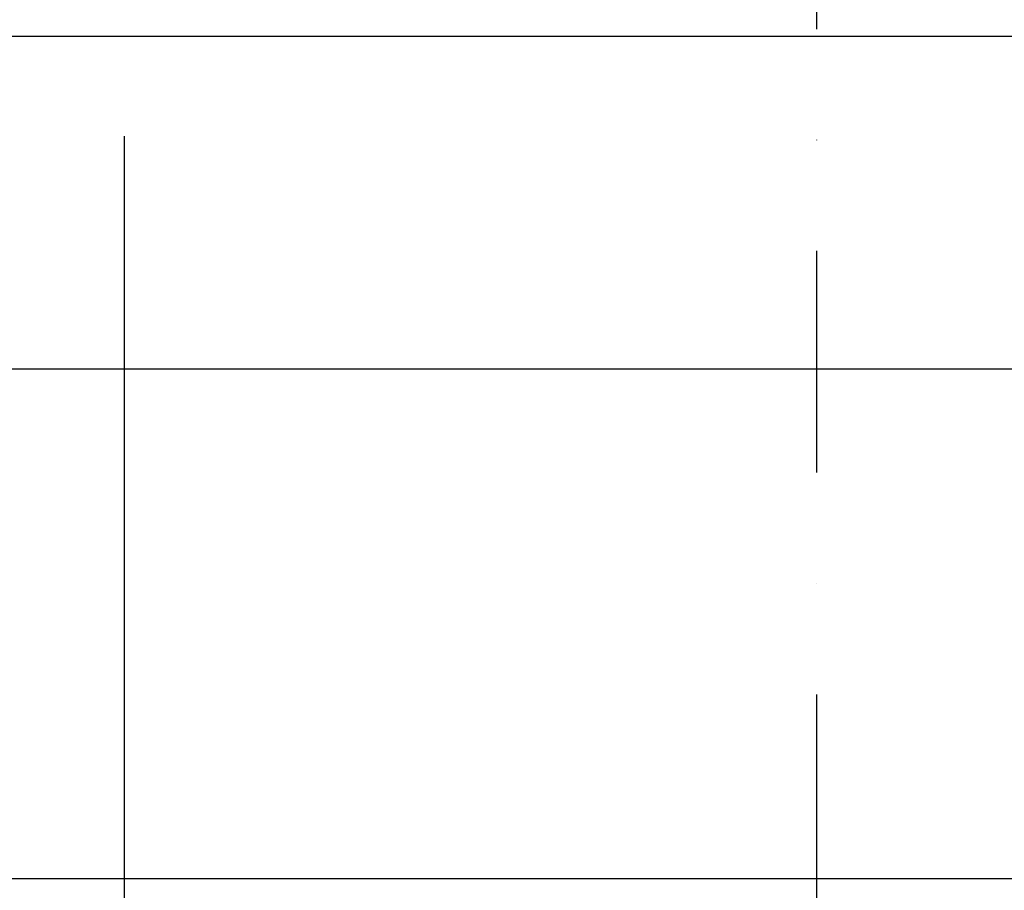
# Model space of a CAD drawing. Extents: x 506 to 8306, y 106 to 11854.
# Drawn here: x 4234 to 4679, y 8558 to 8951 of the extents above; entities that cross this region are included whole.
import ezdxf

# ---------------------------------------------------------------- set-up
doc = ezdxf.new("R2010")
doc.units = 0
doc.header["$LTSCALE"] = 40
doc.linetypes.add('STRICHPUNKT', pattern=[1, 0.5, -0.25, 0, -0.25])
doc.layers.get('DEFPOINTS').update_dxf_attribs({"linetype": 'CONTINUOUS'})
for name, color, linetype in [('BEMASS', 3, 'CONTINUOUS'), ('MITTE', 1, 'STRICHPUNKT'), ('SCHRAFF', 6, 'CONTINUOUS'), ('SICHTBAR', 7, 'CONTINUOUS')]:
    doc.layers.add(name, color=color, linetype=linetype)
doc.styles.add('BEMSTIL', font='isocp3.shx', dxfattribs={"width": 0.8})
doc.dimstyles.new('BEMASS', dxfattribs={"dimscale": 25, "dimtxt": 3.5, "dimasz": 3.5, "dimexe": 2, "dimexo": 1.5, "dimgap": 1, "dimtad": 1, "dimdec": 0, "dimtxsty": 'BEMSTIL', "dimcen": 3, "dimclrd": 3, "dimclre": 3, "dimclrt": 4, "dimadec": 0, "dimazin": 0, "dimtfac": 0.875, "dimtdec": 0, "dimtmove": 0, "dimatfit": 0, "dimfxl": 1, "dimtolj": 1, "dimlwd": 25, "dimlwe": 25, "dimarcsym": 0})
pattern_1 = [(0, (0, 0), (11.90625, 23.8125), [0, -23.8125])]

# ---------------------------------------------------------------- blocks, each defined once
blk = doc.blocks.new('*D34')
at = {"layer": 'BEMASS', "color": 3, "lineweight": 25, "transparency": 16777216}
for p, q in [((4281.538960137231, 8898.801445769759), (4281.538960137231, 7744.448003082805)), ((4906.538960137231, 8898.801445769759), (4906.538960137231, 7744.448003082805)), ((4421.538960137231, 7824.448003082805), (4766.538960137231, 7824.448003082805))]:
    blk.add_line(p, q, dxfattribs=at)
at = {"layer": 'BEMASS', "color": 3, "transparency": 16777216}
for points in [[(4421.538960137231, 7847.781336416138), (4421.538960137231, 7801.114669749472), (4281.538960137231, 7824.448003082805)], [(4766.538960137231, 7847.781336416138), (4766.538960137231, 7801.114669749472), (4906.538960137231, 7824.448003082805)]]:
    blk.add_solid(points, dxfattribs=at)
at = {"layer": 'DEFPOINTS', "color": 0, "transparency": 16777216}
for p in [(4281.538960137231, 8958.801445769759), (4906.538960137231, 8958.801445769759), (4906.538960137231, 7824.448003082805)]:
    blk.add_point(p, dxfattribs=at)
at = {"layer": 'BEMASS', "color": 4, "transparency": 16777216, "insert": (4594.038960137231, 7934.461782610364), "char_height": 140, "attachment_point": 5, "style": 'BEMSTIL'}
blk.add_mtext('\\A1;%%c625', dxfattribs=at)
blk = doc.blocks.new('Aufbau2')
at = {"layer": 'SCHRAFF'}
h = blk.add_hatch(dxfattribs=at)
h.set_pattern_fill('DOTS,_I', color=256, scale=15, style=2)
h.set_pattern_definition(pattern_1)
h.paths.add_polyline_path([(4196.539273692945, 9138.801445769759), (4191.539273692945, 9158.801445769759), (3974.039263822192, 9158.801445769759), (3974.039263822192, 8888.801445769759), (4025.917666692573, 8888.801445769759, 0.3939104756148151), (4035.893307195171, 8898.103881032313), (4038.526267200952, 8935.756963342408, -0.1736340923895789), (4041.236301401932, 8941.93042218736, 0.1916700698839373), (4043.970695100313, 8948.801445769759, -0.4142135623730948), (4053.970695100313, 8958.801445769759), (4281.539273692945, 8958.801445769759), (4281.539273692945, 9138.801445769759)])
h.paths.add_polyline_path([(5214.039283563699, 9158.801445769759), (4996.539273692945, 9158.801445769759), (4991.539273692945, 9138.801445769759), (4906.539273692945, 9138.801445769759), (4906.539273692945, 8958.801445769759), (5134.107812802565, 8958.801445769759, -0.4142135623730947), (5144.107812802565, 8948.801445769759, 0.191670069883902), (5146.842206500947, 8941.930422187364, -0.1736340923897067), (5149.552240701926, 8935.756963342405), (5152.185200707706, 8898.103881032324, 0.3939104756151354), (5162.160841210304, 8888.801445769759), (5214.039283563699, 8888.801445769759)])
h = blk.add_hatch(dxfattribs=at)
h.set_pattern_fill('DOTS,_I', color=256, scale=15, style=2)
h.set_pattern_definition(pattern_1)
h.paths.add_polyline_path([(4094.039253951439, 8943.801445769759), (4060.951696853345, 8943.801445769759, 0.3939104756149164), (4050.976056350748, 8934.499010507201), (4049.039253950056, 8906.801445769759), (4039.539253951439, 8906.801445769759), (4038.231792858244, 8888.103881032319, -0.3939104756149698), (4028.256152355646, 8878.801445769759), (3974.039253951439, 8878.801445769759), (3974.039253951442, 8823.801445769759), (4030.039253951439, 8823.801445769759), (4042.039253951439, 8793.801445769759), (4094.039253951439, 8793.801445769759)])
h.paths.add_polyline_path([(5158.039253951439, 8823.801445769759), (5214.039253951439, 8823.801445769759), (5214.039253951439, 8878.801445769759), (5159.822355547231, 8878.801445769759, -0.3939104756149709), (5149.846715044633, 8888.103881032319), (5148.539253951439, 8906.801445769759), (5139.039253952821, 8906.801445769759), (5137.10245155213, 8934.499010507201, 0.3939104756149147), (5127.126811049532, 8943.801445769759), (5094.039253951439, 8943.801445769759), (5094.039253951439, 8793.801445769759), (5146.039253951439, 8793.801445769759)])
h = blk.add_hatch(dxfattribs=at)
h.set_pattern_fill('DOTS,_I', color=256, scale=15, style=2)
h.set_pattern_definition(pattern_1)
h.paths.add_polyline_path([(3569.039253951442, 8813.801445769759), (3569.039253951442, 8473.801445769759), (3631.387689304835, 8473.801445769759, 0.3939104756149613), (3641.363329807434, 8483.103881032319), (3644.139253951441, 8522.801445769759), (3645.394826052091, 8540.756963342406, -0.173634092389585), (3648.104860253061, 8546.930422187364, 0.1916700698838187), (3650.839253951438, 8553.801445769759, -0.4142135623730884), (3660.839253951438, 8563.801445769759), (3719.039253951442, 8563.801445769759), (4094.039253951439, 8563.801445769759), (4094.039253951439, 8793.801445769759), (4042.039253951439, 8793.801445769759), (4009.039253951439, 8793.801445769759), (4004.039253951439, 8813.801445769759)])
h.paths.add_polyline_path([(5184.039253951439, 8813.801445769759), (5179.039253951439, 8793.801445769759), (5146.039253951439, 8793.801445769759), (5094.039253951439, 8793.801445769759), (5094.039253951439, 8563.801445769759), (5469.039253951442, 8563.801445769759), (5527.239253951439, 8563.801445769759, -0.4142135623730892), (5537.239253951439, 8553.801445769759, 0.1916700698838967), (5539.973647649811, 8546.93042218736, -0.1736340923894121), (5542.683681850785, 8540.756963342412), (5543.939253951444, 8522.801445769759), (5546.715178095444, 8483.103881032319, 0.3939104756149599), (5556.690818598042, 8473.801445769759), (5619.039253951435, 8473.801445769759), (5619.039253951435, 8813.801445769759)])
at = {"layer": 'MITTE', "ltscale": 5}
blk.add_line((4594.039253951444, 8146.666975453525), (4594.039253951444, 9347.508819005558), dxfattribs=at)
at = {"layer": 'SICHTBAR'}
for p, q in [((4094.039253951439, 8943.801445769759), (5094.039253951439, 8943.801445769759)), ((4042.039253951439, 8793.801445769759), (5146.039253951439, 8793.801445769759)), ((3719.039253951442, 8563.801445769759), (5469.039253951442, 8563.801445769759))]:
    blk.add_line(p, q, dxfattribs=at)
at = {"layer": 'BEMASS'}
dim = blk.add_linear_dim(base=(4906.538960137231, 7824.448003082805), p1=(4281.538960137231, 8958.801445769759), p2=(4906.538960137231, 8958.801445769759), text='%%c625', dimstyle='BEMASS', override={"dimscale": 40}, dxfattribs=at)
dim.commit()
dim.dimension.update_dxf_attribs({"geometry": '*D34', "text_midpoint": (4594.038960137231, 7934.461782610364)})

msp = doc.modelspace()

# ---------------------------------------------------------------- block references
at = {"layer": 'BEMASS'}
msp.add_blockref('Aufbau2', (0, 0), dxfattribs=at)

doc.saveas('drawing.dxf')
